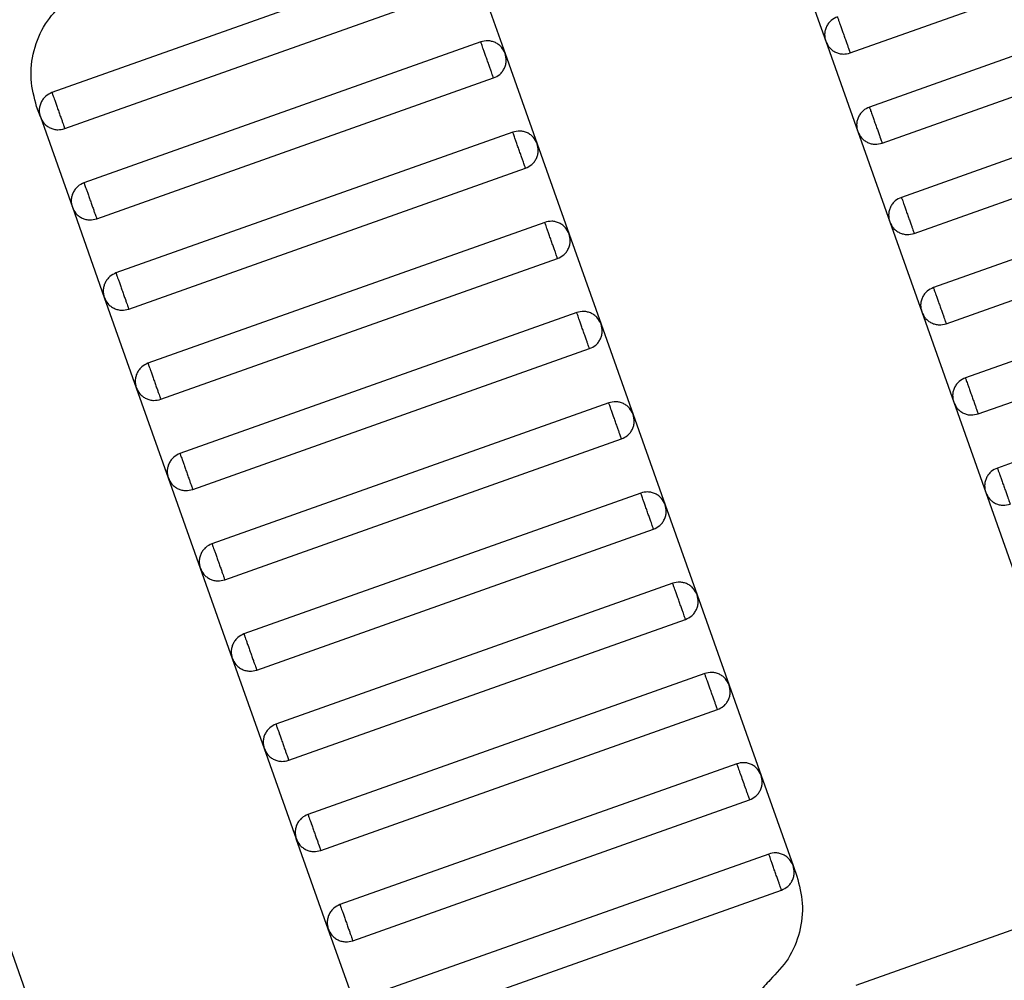
# Model space of a CAD drawing. Units: millimetres. Extents: x 5 to 415, y 5 to 292.
# Drawn here: x 121 to 123, y 163 to 165 of the extents above; entities that cross this region are included whole.
import ezdxf

# ---------------------------------------------------------------- set-up
doc = ezdxf.new("R2010")
doc.units = ezdxf.units.MM
doc.linetypes.add('CENTERX2', pattern=[20.32, 12.7, -2.54, 2.54, -2.54])
doc.layers.add('1', color=7, linetype='Continuous', lineweight=25)

msp = doc.modelspace()

# ---------------------------------------------------------------- linework, layer by layer
at = {"color": 7, "linetype": 'Continuous', "lineweight": 25}
for p, q in [((123.0867, 165.3123), (123.916, 165.6066)), ((122.2476, 165.5239), (121.4183, 165.2296)), ((122.9687, 165.5251), (123.0356, 165.3366)), ((122.2987, 165.4996), (122.3656, 165.3111)), ((123.9562, 165.4935), (123.1268, 165.1992)), ((121.445, 165.1542), (122.2744, 165.4485)), ((123.1536, 165.1238), (123.9829, 165.4181)), ((122.3145, 165.3354), (121.4852, 165.0411)), ((123.0356, 165.3366), (123.1025, 165.1481)), ((122.3656, 165.3111), (122.4325, 165.1226)), ((124.023, 165.305), (123.1937, 165.0107)), ((121.5119, 164.9657), (122.3413, 165.26)), ((123.2205, 164.9353), (124.0498, 165.2296)), ((121.394, 165.1786), (121.3862, 165.2006)), ((121.394, 165.1786), (121.4609, 164.9901)), ((122.3814, 165.1469), (121.5521, 164.8527)), ((123.1025, 165.1481), (123.1694, 164.9596)), ((122.4325, 165.1226), (122.4993, 164.9341)), ((124.0899, 165.1165), (123.2606, 164.8222)), ((121.5788, 164.7773), (122.4081, 165.0715)), ((123.2873, 164.7468), (124.1167, 165.0411)), ((121.4609, 164.9901), (121.5277, 164.8016)), ((122.4483, 164.9584), (121.6189, 164.6642)), ((123.1694, 164.9596), (123.2363, 164.7712)), ((122.4993, 164.9341), (122.5662, 164.7456)), ((124.1568, 164.928), (123.3275, 164.6337)), ((121.6457, 164.5888), (122.475, 164.883)), ((123.3542, 164.5583), (124.1836, 164.8526)), ((121.5277, 164.8016), (121.5946, 164.6131)), ((122.5151, 164.77), (121.6858, 164.4757)), ((123.2363, 164.7712), (123.3031, 164.5827)), ((122.5662, 164.7456), (122.6331, 164.5571)), ((124.2237, 164.7395), (123.3943, 164.4453)), ((121.7126, 164.4003), (122.5419, 164.6946)), ((121.5946, 164.6131), (121.6615, 164.4246)), ((122.582, 164.5815), (121.7527, 164.2872)), ((123.3031, 164.5827), (123.37, 164.3942)), ((122.6331, 164.5571), (122.7, 164.3687)), ((121.7794, 164.2118), (122.6088, 164.5061)), ((121.6615, 164.4246), (121.7284, 164.2361)), ((122.6489, 164.393), (121.8196, 164.0987)), ((123.37, 164.3942), (123.4369, 164.2057)), ((122.7, 164.3687), (122.7669, 164.1802)), ((121.8463, 164.0233), (122.6757, 164.3176)), ((121.7284, 164.2361), (121.7952, 164.0476)), ((122.7158, 164.2045), (121.8864, 163.9102)), ((122.7669, 164.1802), (122.8337, 163.9917)), ((121.9132, 163.8348), (122.7425, 164.1291)), ((121.7952, 164.0476), (121.8621, 163.8592)), ((122.7827, 164.016), (121.9533, 163.7217)), ((122.8337, 163.9917), (122.9006, 163.8032)), ((121.9801, 163.6463), (122.8094, 163.9406)), ((121.8621, 163.8592), (121.929, 163.6707)), ((122.8495, 163.8275), (122.0202, 163.5333)), ((122.9006, 163.8032), (122.9675, 163.6147)), ((122.047, 163.4579), (122.8763, 163.7521)), ((121.9959, 163.4822), (121.929, 163.6707)), ((122.9164, 163.639), (122.0871, 163.3448)), ((122.9675, 163.6147), (122.9753, 163.5927)), ((122.1138, 163.2694), (122.9432, 163.5636)), ((123.6268, 163.5515), (123.0986, 163.3641)), ((122.0628, 163.2937), (121.9959, 163.4822)), ((121.3258, 163.4567), (121.3927, 163.2682))]:
    msp.add_line(p, q, dxfattribs=at)
for points, knots in [([(121.3862, 165.2006), (121.3812, 165.2193), (121.3711, 165.2577), (121.3783, 165.318), (121.4012, 165.3743), (121.4286, 165.403), (121.442, 165.4171)], [0, 0, 0, 0, 0.24442, 0.5, 0.75558, 1, 1, 1, 1]), ([(123.0599, 165.3877), (123.0554, 165.3855), (123.0484, 165.3821), (123.0413, 165.3743), (123.0369, 165.3673), (123.0342, 165.3596), (123.0326, 165.3491), (123.0344, 165.3415), (123.0356, 165.3366)], [0, 0, 0, 0, 0.239457, 0.368361, 0.5, 0.631639, 0.760543, 1, 1, 1, 1]), ([(123.0599, 165.3877), (123.06, 165.3874), (123.0603, 165.3867), (123.0621, 165.3816), (123.0645, 165.3748), (123.067, 165.3677), (123.07, 165.3593), (123.0733, 165.35), (123.0766, 165.3407), (123.0796, 165.3322), (123.0821, 165.3252), (123.0845, 165.3184), (123.0864, 165.3133), (123.0866, 165.3126), (123.0867, 165.3123)], [0, 0, 0, 0, 0.090318, 0.204563, 0.27142, 0.343936, 0.420786, 0.5, 0.579214, 0.656064, 0.72858, 0.795437, 0.909682, 1, 1, 1, 1]), ([(122.3656, 165.3111), (122.3634, 165.3157), (122.36, 165.3227), (122.3522, 165.3298), (122.3452, 165.3341), (122.3374, 165.3368), (122.327, 165.3384), (122.3194, 165.3366), (122.3145, 165.3354)], [0, 0, 0, 0, 0.239457, 0.368361, 0.5, 0.631639, 0.760543, 1, 1, 1, 1]), ([(122.3413, 165.26), (122.3412, 165.2603), (122.3409, 165.261), (122.3391, 165.2661), (122.3367, 165.2729), (122.3342, 165.28), (122.3312, 165.2884), (122.3279, 165.2977), (122.3246, 165.307), (122.3216, 165.3155), (122.3191, 165.3225), (122.3167, 165.3293), (122.3149, 165.3344), (122.3146, 165.3351), (122.3145, 165.3354)], [0, 0, 0, 0, 0.090318, 0.204563, 0.27142, 0.343936, 0.420786, 0.5, 0.579214, 0.656064, 0.72858, 0.795437, 0.909682, 1, 1, 1, 1]), ([(123.0356, 165.3366), (123.0378, 165.3321), (123.0412, 165.325), (123.049, 165.3179), (123.056, 165.3136), (123.0638, 165.3109), (123.0742, 165.3093), (123.0818, 165.3111), (123.0867, 165.3123)], [0, 0, 0, 0, 0.2394568, 0.3683607, 0.5, 0.6316393, 0.7605432, 1, 1, 1, 1]), ([(122.3413, 165.26), (122.3458, 165.2622), (122.3528, 165.2656), (122.36, 165.2734), (122.3643, 165.2804), (122.367, 165.2882), (122.3686, 165.2986), (122.3668, 165.3062), (122.3656, 165.3111)], [0, 0, 0, 0, 0.239457, 0.368361, 0.5, 0.631639, 0.760543, 1, 1, 1, 1]), ([(121.4183, 165.2296), (121.4137, 165.2274), (121.4067, 165.2241), (121.3996, 165.2163), (121.3953, 165.2093), (121.3926, 165.2015), (121.391, 165.191), (121.3928, 165.1835), (121.394, 165.1786)], [0, 0, 0, 0, 0.2394568, 0.3683607, 0.5, 0.6316393, 0.7605432, 1, 1, 1, 1]), ([(121.4183, 165.2296), (121.4184, 165.2293), (121.4186, 165.2287), (121.4204, 165.2236), (121.4229, 165.2168), (121.4254, 165.2097), (121.4284, 165.2012), (121.4317, 165.1919), (121.435, 165.1827), (121.438, 165.1742), (121.4405, 165.1671), (121.4429, 165.1603), (121.4447, 165.1552), (121.4449, 165.1545), (121.445, 165.1542)], [0, 0, 0, 0, 0.090318, 0.204563, 0.27142, 0.343936, 0.420786, 0.5, 0.579214, 0.656064, 0.72858, 0.795437, 0.909682, 1, 1, 1, 1]), ([(123.1268, 165.1992), (123.1223, 165.197), (123.1152, 165.1937), (123.1081, 165.1858), (123.1038, 165.1788), (123.1011, 165.1711), (123.0995, 165.1606), (123.1013, 165.153), (123.1025, 165.1481)], [0, 0, 0, 0, 0.239457, 0.368361, 0.5, 0.631639, 0.760543, 1, 1, 1, 1]), ([(123.1268, 165.1992), (123.1269, 165.1989), (123.1272, 165.1982), (123.129, 165.1931), (123.1314, 165.1863), (123.1339, 165.1793), (123.1369, 165.1708), (123.1402, 165.1615), (123.1435, 165.1522), (123.1465, 165.1438), (123.149, 165.1367), (123.1514, 165.1299), (123.1532, 165.1248), (123.1535, 165.1241), (123.1536, 165.1238)], [0, 0, 0, 0, 0.090318, 0.204563, 0.27142, 0.343936, 0.420786, 0.5, 0.579214, 0.656064, 0.72858, 0.795437, 0.909682, 1, 1, 1, 1]), ([(121.394, 165.1786), (121.3962, 165.174), (121.3995, 165.167), (121.4073, 165.1599), (121.4143, 165.1556), (121.4221, 165.1528), (121.4326, 165.1512), (121.4401, 165.1531), (121.445, 165.1542)], [0, 0, 0, 0, 0.239457, 0.368361, 0.5, 0.631639, 0.760543, 1, 1, 1, 1]), ([(122.4325, 165.1226), (122.4303, 165.1272), (122.4269, 165.1342), (122.4191, 165.1413), (122.4121, 165.1456), (122.4043, 165.1483), (122.3939, 165.1499), (122.3863, 165.1481), (122.3814, 165.1469)], [0, 0, 0, 0, 0.239457, 0.368361, 0.5, 0.631639, 0.760543, 1, 1, 1, 1]), ([(122.4081, 165.0715), (122.408, 165.0718), (122.4078, 165.0725), (122.406, 165.0776), (122.4036, 165.0844), (122.4011, 165.0915), (122.3981, 165.0999), (122.3948, 165.1092), (122.3915, 165.1185), (122.3885, 165.127), (122.386, 165.1341), (122.3835, 165.1409), (122.3817, 165.146), (122.3815, 165.1466), (122.3814, 165.1469)], [0, 0, 0, 0, 0.090318, 0.204563, 0.27142, 0.343936, 0.420786, 0.5, 0.579214, 0.656064, 0.72858, 0.795437, 0.909682, 1, 1, 1, 1]), ([(123.1025, 165.1481), (123.1047, 165.1436), (123.1081, 165.1365), (123.1159, 165.1294), (123.1229, 165.1251), (123.1306, 165.1224), (123.1411, 165.1208), (123.1487, 165.1226), (123.1536, 165.1238)], [0, 0, 0, 0, 0.239457, 0.368361, 0.5, 0.631639, 0.760543, 1, 1, 1, 1]), ([(122.4081, 165.0715), (122.4127, 165.0737), (122.4197, 165.0771), (122.4268, 165.0849), (122.4311, 165.0919), (122.4339, 165.0997), (122.4355, 165.1101), (122.4336, 165.1177), (122.4325, 165.1226)], [0, 0, 0, 0, 0.239457, 0.368361, 0.5, 0.631639, 0.760543, 1, 1, 1, 1]), ([(121.4852, 165.0411), (121.4806, 165.039), (121.4736, 165.0356), (121.4665, 165.0278), (121.4622, 165.0208), (121.4594, 165.013), (121.4579, 165.0026), (121.4597, 164.995), (121.4609, 164.9901)], [0, 0, 0, 0, 0.2394568, 0.3683607, 0.5, 0.6316393, 0.7605432, 1, 1, 1, 1]), ([(121.4852, 165.0411), (121.4853, 165.0408), (121.4855, 165.0402), (121.4873, 165.0351), (121.4897, 165.0283), (121.4922, 165.0212), (121.4953, 165.0127), (121.4985, 165.0034), (121.5018, 164.9942), (121.5048, 164.9857), (121.5074, 164.9786), (121.5098, 164.9718), (121.5116, 164.9667), (121.5118, 164.966), (121.5119, 164.9657)], [0, 0, 0, 0, 0.0903184, 0.2045632, 0.2714199, 0.3439362, 0.4207855, 0.5, 0.5792145, 0.6560638, 0.7285801, 0.7954368, 0.9096816, 1, 1, 1, 1]), ([(123.1937, 165.0107), (123.1891, 165.0085), (123.1821, 165.0052), (123.175, 164.9974), (123.1707, 164.9903), (123.168, 164.9826), (123.1664, 164.9721), (123.1682, 164.9646), (123.1694, 164.9596)], [0, 0, 0, 0, 0.239457, 0.368361, 0.5, 0.631639, 0.760543, 1, 1, 1, 1]), ([(123.1937, 165.0107), (123.1938, 165.0104), (123.194, 165.0097), (123.1959, 165.0046), (123.1983, 164.9978), (123.2008, 164.9908), (123.2038, 164.9823), (123.2071, 164.973), (123.2104, 164.9637), (123.2134, 164.9553), (123.2159, 164.9482), (123.2183, 164.9414), (123.2201, 164.9363), (123.2203, 164.9356), (123.2205, 164.9353)], [0, 0, 0, 0, 0.0903184, 0.2045632, 0.2714199, 0.3439362, 0.4207855, 0.5, 0.5792145, 0.6560638, 0.7285801, 0.7954368, 0.9096816, 1, 1, 1, 1]), ([(121.4609, 164.9901), (121.463, 164.9855), (121.4664, 164.9785), (121.4742, 164.9714), (121.4812, 164.9671), (121.489, 164.9643), (121.4994, 164.9628), (121.507, 164.9646), (121.5119, 164.9657)], [0, 0, 0, 0, 0.2394568, 0.3683607, 0.5, 0.6316393, 0.7605432, 1, 1, 1, 1]), ([(122.4993, 164.9341), (122.4972, 164.9387), (122.4938, 164.9457), (122.486, 164.9528), (122.479, 164.9571), (122.4712, 164.9598), (122.4608, 164.9614), (122.4532, 164.9596), (122.4483, 164.9584)], [0, 0, 0, 0, 0.239457, 0.368361, 0.5, 0.631639, 0.760543, 1, 1, 1, 1]), ([(122.475, 164.883), (122.4749, 164.8833), (122.4747, 164.884), (122.4729, 164.8891), (122.4705, 164.8959), (122.4679, 164.903), (122.4649, 164.9115), (122.4616, 164.9207), (122.4584, 164.93), (122.4553, 164.9385), (122.4528, 164.9456), (122.4504, 164.9524), (122.4486, 164.9575), (122.4484, 164.9581), (122.4483, 164.9584)], [0, 0, 0, 0, 0.090318, 0.204563, 0.27142, 0.343936, 0.420786, 0.5, 0.579214, 0.656064, 0.72858, 0.795437, 0.909682, 1, 1, 1, 1]), ([(123.1694, 164.9596), (123.1716, 164.9551), (123.1749, 164.9481), (123.1827, 164.9409), (123.1898, 164.9366), (123.1975, 164.9339), (123.208, 164.9323), (123.2155, 164.9341), (123.2205, 164.9353)], [0, 0, 0, 0, 0.239457, 0.368361, 0.5, 0.631639, 0.760543, 1, 1, 1, 1]), ([(122.475, 164.883), (122.4796, 164.8852), (122.4866, 164.8886), (122.4937, 164.8964), (122.498, 164.9034), (122.5007, 164.9112), (122.5023, 164.9216), (122.5005, 164.9292), (122.4993, 164.9341)], [0, 0, 0, 0, 0.239457, 0.368361, 0.5, 0.631639, 0.760543, 1, 1, 1, 1]), ([(121.5521, 164.8527), (121.5475, 164.8505), (121.5405, 164.8471), (121.5334, 164.8393), (121.529, 164.8323), (121.5263, 164.8245), (121.5247, 164.8141), (121.5265, 164.8065), (121.5277, 164.8016)], [0, 0, 0, 0, 0.239457, 0.368361, 0.5, 0.631639, 0.760543, 1, 1, 1, 1]), ([(121.5521, 164.8527), (121.5522, 164.8524), (121.5524, 164.8517), (121.5542, 164.8466), (121.5566, 164.8398), (121.5591, 164.8327), (121.5621, 164.8242), (121.5654, 164.815), (121.5687, 164.8057), (121.5717, 164.7972), (121.5742, 164.7901), (121.5766, 164.7833), (121.5785, 164.7782), (121.5787, 164.7776), (121.5788, 164.7773)], [0, 0, 0, 0, 0.090318, 0.204563, 0.27142, 0.343936, 0.420786, 0.5, 0.579214, 0.656064, 0.72858, 0.795437, 0.909682, 1, 1, 1, 1]), ([(123.2606, 164.8222), (123.256, 164.82), (123.249, 164.8167), (123.2419, 164.8089), (123.2376, 164.8019), (123.2349, 164.7941), (123.2333, 164.7836), (123.2351, 164.7761), (123.2363, 164.7712)], [0, 0, 0, 0, 0.239457, 0.368361, 0.5, 0.631639, 0.760543, 1, 1, 1, 1]), ([(123.2606, 164.8222), (123.2607, 164.8219), (123.2609, 164.8213), (123.2627, 164.8162), (123.2651, 164.8094), (123.2677, 164.8023), (123.2707, 164.7938), (123.274, 164.7845), (123.2772, 164.7752), (123.2803, 164.7668), (123.2828, 164.7597), (123.2852, 164.7529), (123.287, 164.7478), (123.2872, 164.7471), (123.2873, 164.7468)], [0, 0, 0, 0, 0.090318, 0.204563, 0.27142, 0.343936, 0.420786, 0.5, 0.579214, 0.656064, 0.72858, 0.795437, 0.909682, 1, 1, 1, 1]), ([(121.5277, 164.8016), (121.5299, 164.797), (121.5333, 164.79), (121.5411, 164.7829), (121.5481, 164.7786), (121.5559, 164.7759), (121.5663, 164.7743), (121.5739, 164.7761), (121.5788, 164.7773)], [0, 0, 0, 0, 0.239457, 0.368361, 0.5, 0.631639, 0.760543, 1, 1, 1, 1]), ([(122.5662, 164.7456), (122.564, 164.7502), (122.5607, 164.7572), (122.5529, 164.7643), (122.5459, 164.7686), (122.5381, 164.7714), (122.5276, 164.7729), (122.5201, 164.7711), (122.5151, 164.77)], [0, 0, 0, 0, 0.239457, 0.368361, 0.5, 0.631639, 0.760543, 1, 1, 1, 1]), ([(122.5419, 164.6946), (122.5418, 164.6949), (122.5416, 164.6955), (122.5397, 164.7006), (122.5373, 164.7074), (122.5348, 164.7145), (122.5318, 164.723), (122.5285, 164.7323), (122.5252, 164.7415), (122.5222, 164.75), (122.5197, 164.7571), (122.5173, 164.7639), (122.5155, 164.769), (122.5153, 164.7697), (122.5151, 164.77)], [0, 0, 0, 0, 0.090318, 0.204563, 0.27142, 0.343936, 0.420786, 0.5, 0.579214, 0.656064, 0.72858, 0.795437, 0.909682, 1, 1, 1, 1]), ([(123.2363, 164.7712), (123.2384, 164.7666), (123.2418, 164.7596), (123.2496, 164.7525), (123.2566, 164.7481), (123.2644, 164.7454), (123.2748, 164.7438), (123.2824, 164.7457), (123.2873, 164.7468)], [0, 0, 0, 0, 0.2394568, 0.3683607, 0.5, 0.6316393, 0.7605432, 1, 1, 1, 1]), ([(122.5419, 164.6946), (122.5465, 164.6967), (122.5535, 164.7001), (122.5606, 164.7079), (122.5649, 164.7149), (122.5676, 164.7227), (122.5692, 164.7331), (122.5674, 164.7407), (122.5662, 164.7456)], [0, 0, 0, 0, 0.239457, 0.368361, 0.5, 0.631639, 0.760543, 1, 1, 1, 1]), ([(121.6189, 164.6642), (121.6144, 164.662), (121.6073, 164.6586), (121.6002, 164.6508), (121.5959, 164.6438), (121.5932, 164.636), (121.5916, 164.6256), (121.5934, 164.618), (121.5946, 164.6131)], [0, 0, 0, 0, 0.239457, 0.368361, 0.5, 0.631639, 0.760543, 1, 1, 1, 1]), ([(121.6189, 164.6642), (121.619, 164.6639), (121.6193, 164.6632), (121.6211, 164.6581), (121.6235, 164.6513), (121.626, 164.6442), (121.629, 164.6358), (121.6323, 164.6265), (121.6356, 164.6172), (121.6386, 164.6087), (121.6411, 164.6016), (121.6435, 164.5948), (121.6453, 164.5897), (121.6456, 164.5891), (121.6457, 164.5888)], [0, 0, 0, 0, 0.090318, 0.204563, 0.27142, 0.343936, 0.420786, 0.5, 0.579214, 0.656064, 0.72858, 0.795437, 0.909682, 1, 1, 1, 1]), ([(123.3275, 164.6337), (123.3229, 164.6316), (123.3159, 164.6282), (123.3088, 164.6204), (123.3045, 164.6134), (123.3017, 164.6056), (123.3001, 164.5952), (123.302, 164.5876), (123.3031, 164.5827)], [0, 0, 0, 0, 0.239457, 0.368361, 0.5, 0.631639, 0.760543, 1, 1, 1, 1]), ([(123.3275, 164.6337), (123.3276, 164.6334), (123.3278, 164.6328), (123.3296, 164.6277), (123.332, 164.6209), (123.3345, 164.6138), (123.3375, 164.6053), (123.3408, 164.596), (123.3441, 164.5868), (123.3471, 164.5783), (123.3496, 164.5712), (123.3521, 164.5644), (123.3539, 164.5593), (123.3541, 164.5586), (123.3542, 164.5583)], [0, 0, 0, 0, 0.090318, 0.204563, 0.27142, 0.343936, 0.420786, 0.5, 0.579214, 0.656064, 0.72858, 0.795437, 0.909682, 1, 1, 1, 1]), ([(121.5946, 164.6131), (121.5968, 164.6085), (121.6002, 164.6015), (121.608, 164.5944), (121.615, 164.5901), (121.6227, 164.5874), (121.6332, 164.5858), (121.6408, 164.5876), (121.6457, 164.5888)], [0, 0, 0, 0, 0.2394568, 0.3683607, 0.5, 0.6316393, 0.7605432, 1, 1, 1, 1]), ([(122.6331, 164.5571), (122.6309, 164.5617), (122.6276, 164.5687), (122.6197, 164.5758), (122.6127, 164.5801), (122.605, 164.5829), (122.5945, 164.5845), (122.5869, 164.5826), (122.582, 164.5815)], [0, 0, 0, 0, 0.239457, 0.368361, 0.5, 0.631639, 0.760543, 1, 1, 1, 1]), ([(122.6088, 164.5061), (122.6087, 164.5064), (122.6084, 164.507), (122.6066, 164.5121), (122.6042, 164.5189), (122.6017, 164.526), (122.5987, 164.5345), (122.5954, 164.5438), (122.5921, 164.5531), (122.5891, 164.5615), (122.5866, 164.5686), (122.5842, 164.5754), (122.5824, 164.5805), (122.5821, 164.5812), (122.582, 164.5815)], [0, 0, 0, 0, 0.0903184, 0.2045632, 0.2714199, 0.3439362, 0.4207855, 0.5, 0.5792145, 0.6560638, 0.7285801, 0.7954368, 0.9096816, 1, 1, 1, 1]), ([(123.3031, 164.5827), (123.3053, 164.5781), (123.3087, 164.5711), (123.3165, 164.564), (123.3235, 164.5597), (123.3313, 164.5569), (123.3417, 164.5554), (123.3493, 164.5572), (123.3542, 164.5583)], [0, 0, 0, 0, 0.239457, 0.368361, 0.5, 0.631639, 0.760543, 1, 1, 1, 1]), ([(122.6088, 164.5061), (122.6133, 164.5083), (122.6204, 164.5116), (122.6275, 164.5194), (122.6318, 164.5264), (122.6345, 164.5342), (122.6361, 164.5447), (122.6343, 164.5522), (122.6331, 164.5571)], [0, 0, 0, 0, 0.239457, 0.368361, 0.5, 0.631639, 0.760543, 1, 1, 1, 1]), ([(121.6858, 164.4757), (121.6812, 164.4735), (121.6742, 164.4701), (121.6671, 164.4623), (121.6628, 164.4553), (121.6601, 164.4475), (121.6585, 164.4371), (121.6603, 164.4295), (121.6615, 164.4246)], [0, 0, 0, 0, 0.239457, 0.368361, 0.5, 0.631639, 0.760543, 1, 1, 1, 1]), ([(121.6858, 164.4757), (121.6859, 164.4754), (121.6862, 164.4747), (121.688, 164.4696), (121.6904, 164.4628), (121.6929, 164.4557), (121.6959, 164.4473), (121.6992, 164.438), (121.7025, 164.4287), (121.7055, 164.4202), (121.708, 164.4132), (121.7104, 164.4064), (121.7122, 164.4013), (121.7125, 164.4006), (121.7126, 164.4003)], [0, 0, 0, 0, 0.0903184, 0.2045632, 0.2714199, 0.3439362, 0.4207855, 0.5, 0.5792145, 0.6560638, 0.7285801, 0.7954368, 0.9096816, 1, 1, 1, 1]), ([(123.3943, 164.4453), (123.3898, 164.4431), (123.3828, 164.4397), (123.3756, 164.4319), (123.3713, 164.4249), (123.3686, 164.4171), (123.367, 164.4067), (123.3688, 164.3991), (123.37, 164.3942)], [0, 0, 0, 0, 0.239457, 0.368361, 0.5, 0.631639, 0.760543, 1, 1, 1, 1]), ([(123.3943, 164.4453), (123.3944, 164.445), (123.3947, 164.4443), (123.3965, 164.4392), (123.3989, 164.4324), (123.4014, 164.4253), (123.4044, 164.4168), (123.4077, 164.4076), (123.411, 164.3983), (123.414, 164.3898), (123.4165, 164.3827), (123.4189, 164.3759), (123.4207, 164.3708), (123.421, 164.3702), (123.4211, 164.3699)], [0, 0, 0, 0, 0.090318, 0.204563, 0.27142, 0.343936, 0.420786, 0.5, 0.579214, 0.656064, 0.72858, 0.795437, 0.909682, 1, 1, 1, 1]), ([(121.6615, 164.4246), (121.6637, 164.42), (121.667, 164.413), (121.6749, 164.4059), (121.6819, 164.4016), (121.6896, 164.3989), (121.7001, 164.3973), (121.7076, 164.3991), (121.7126, 164.4003)], [0, 0, 0, 0, 0.239457, 0.368361, 0.5, 0.631639, 0.760543, 1, 1, 1, 1]), ([(122.7, 164.3687), (122.6978, 164.3732), (122.6944, 164.3802), (122.6866, 164.3873), (122.6796, 164.3917), (122.6718, 164.3944), (122.6614, 164.396), (122.6538, 164.3942), (122.6489, 164.393)], [0, 0, 0, 0, 0.2394568, 0.3683607, 0.5, 0.6316393, 0.7605432, 1, 1, 1, 1]), ([(122.6757, 164.3176), (122.6756, 164.3179), (122.6753, 164.3186), (122.6735, 164.3237), (122.6711, 164.3305), (122.6686, 164.3375), (122.6656, 164.346), (122.6623, 164.3553), (122.659, 164.3646), (122.656, 164.373), (122.6535, 164.3801), (122.6511, 164.3869), (122.6493, 164.392), (122.649, 164.3927), (122.6489, 164.393)], [0, 0, 0, 0, 0.090318, 0.204563, 0.27142, 0.343936, 0.420786, 0.5, 0.579214, 0.656064, 0.72858, 0.795437, 0.909682, 1, 1, 1, 1]), ([(123.37, 164.3942), (123.3722, 164.3896), (123.3756, 164.3826), (123.3834, 164.3755), (123.3904, 164.3712), (123.3982, 164.3685), (123.4086, 164.3669), (123.4162, 164.3687), (123.4211, 164.3699)], [0, 0, 0, 0, 0.2394568, 0.3683607, 0.5, 0.6316393, 0.7605432, 1, 1, 1, 1]), ([(122.6757, 164.3176), (122.6802, 164.3198), (122.6872, 164.3231), (122.6944, 164.3309), (122.6987, 164.338), (122.7014, 164.3457), (122.703, 164.3562), (122.7012, 164.3637), (122.7, 164.3687)], [0, 0, 0, 0, 0.239457, 0.368361, 0.5, 0.631639, 0.760543, 1, 1, 1, 1]), ([(121.7527, 164.2872), (121.7481, 164.285), (121.7411, 164.2816), (121.734, 164.2738), (121.7297, 164.2668), (121.727, 164.2591), (121.7254, 164.2486), (121.7272, 164.241), (121.7284, 164.2361)], [0, 0, 0, 0, 0.2394568, 0.3683607, 0.5, 0.6316393, 0.7605432, 1, 1, 1, 1]), ([(121.7527, 164.2872), (121.7528, 164.2869), (121.753, 164.2862), (121.7548, 164.2811), (121.7573, 164.2743), (121.7598, 164.2673), (121.7628, 164.2588), (121.7661, 164.2495), (121.7694, 164.2402), (121.7724, 164.2318), (121.7749, 164.2247), (121.7773, 164.2179), (121.7791, 164.2128), (121.7793, 164.2121), (121.7794, 164.2118)], [0, 0, 0, 0, 0.090318, 0.204563, 0.27142, 0.343936, 0.420786, 0.5, 0.579214, 0.656064, 0.72858, 0.795437, 0.909682, 1, 1, 1, 1]), ([(121.7284, 164.2361), (121.7306, 164.2316), (121.7339, 164.2245), (121.7417, 164.2174), (121.7487, 164.2131), (121.7565, 164.2104), (121.7669, 164.2088), (121.7745, 164.2106), (121.7794, 164.2118)], [0, 0, 0, 0, 0.239457, 0.368361, 0.5, 0.631639, 0.760543, 1, 1, 1, 1]), ([(122.7669, 164.1802), (122.7647, 164.1847), (122.7613, 164.1918), (122.7535, 164.1989), (122.7465, 164.2032), (122.7387, 164.2059), (122.7283, 164.2075), (122.7207, 164.2057), (122.7158, 164.2045)], [0, 0, 0, 0, 0.2394568, 0.3683607, 0.5, 0.6316393, 0.7605432, 1, 1, 1, 1]), ([(122.7425, 164.1291), (122.7424, 164.1294), (122.7422, 164.1301), (122.7404, 164.1352), (122.738, 164.142), (122.7355, 164.149), (122.7325, 164.1575), (122.7292, 164.1668), (122.7259, 164.1761), (122.7229, 164.1845), (122.7204, 164.1916), (122.7179, 164.1984), (122.7161, 164.2035), (122.7159, 164.2042), (122.7158, 164.2045)], [0, 0, 0, 0, 0.0903184, 0.2045632, 0.2714199, 0.3439362, 0.4207855, 0.5, 0.5792145, 0.6560638, 0.7285801, 0.7954368, 0.9096816, 1, 1, 1, 1]), ([(122.7425, 164.1291), (122.7471, 164.1313), (122.7541, 164.1346), (122.7612, 164.1425), (122.7655, 164.1495), (122.7683, 164.1572), (122.7699, 164.1677), (122.768, 164.1752), (122.7669, 164.1802)], [0, 0, 0, 0, 0.239457, 0.368361, 0.5, 0.631639, 0.760543, 1, 1, 1, 1]), ([(121.8196, 164.0987), (121.815, 164.0965), (121.808, 164.0932), (121.8009, 164.0853), (121.7966, 164.0783), (121.7938, 164.0706), (121.7923, 164.0601), (121.7941, 164.0526), (121.7952, 164.0476)], [0, 0, 0, 0, 0.239457, 0.368361, 0.5, 0.631639, 0.760543, 1, 1, 1, 1]), ([(121.8196, 164.0987), (121.8197, 164.0984), (121.8199, 164.0977), (121.8217, 164.0926), (121.8241, 164.0858), (121.8266, 164.0788), (121.8296, 164.0703), (121.8329, 164.061), (121.8362, 164.0517), (121.8392, 164.0433), (121.8417, 164.0362), (121.8442, 164.0294), (121.846, 164.0243), (121.8462, 164.0236), (121.8463, 164.0233)], [0, 0, 0, 0, 0.090318, 0.204563, 0.27142, 0.343936, 0.420786, 0.5, 0.579214, 0.656064, 0.72858, 0.795437, 0.909682, 1, 1, 1, 1]), ([(121.7952, 164.0476), (121.7974, 164.0431), (121.8008, 164.0361), (121.8086, 164.0289), (121.8156, 164.0246), (121.8234, 164.0219), (121.8338, 164.0203), (121.8414, 164.0221), (121.8463, 164.0233)], [0, 0, 0, 0, 0.239457, 0.368361, 0.5, 0.631639, 0.760543, 1, 1, 1, 1]), ([(122.8337, 163.9917), (122.8316, 163.9962), (122.8282, 164.0033), (122.8204, 164.0104), (122.8134, 164.0147), (122.8056, 164.0174), (122.7952, 164.019), (122.7876, 164.0172), (122.7827, 164.016)], [0, 0, 0, 0, 0.239457, 0.368361, 0.5, 0.631639, 0.760543, 1, 1, 1, 1]), ([(122.8094, 163.9406), (122.8093, 163.9409), (122.8091, 163.9416), (122.8073, 163.9467), (122.8048, 163.9535), (122.8023, 163.9606), (122.7993, 163.969), (122.796, 163.9783), (122.7927, 163.9876), (122.7897, 163.9961), (122.7872, 164.0031), (122.7848, 164.0099), (122.783, 164.015), (122.7828, 164.0157), (122.7827, 164.016)], [0, 0, 0, 0, 0.090318, 0.204563, 0.27142, 0.343936, 0.420786, 0.5, 0.579214, 0.656064, 0.72858, 0.795437, 0.909682, 1, 1, 1, 1]), ([(122.8094, 163.9406), (122.814, 163.9428), (122.821, 163.9462), (122.8281, 163.954), (122.8324, 163.961), (122.8351, 163.9687), (122.8367, 163.9792), (122.8349, 163.9868), (122.8337, 163.9917)], [0, 0, 0, 0, 0.239457, 0.368361, 0.5, 0.631639, 0.760543, 1, 1, 1, 1]), ([(121.8864, 163.9102), (121.8819, 163.908), (121.8749, 163.9047), (121.8678, 163.8969), (121.8634, 163.8899), (121.8607, 163.8821), (121.8591, 163.8716), (121.8609, 163.8641), (121.8621, 163.8592)], [0, 0, 0, 0, 0.2394568, 0.3683607, 0.5, 0.6316393, 0.7605432, 1, 1, 1, 1]), ([(121.8864, 163.9102), (121.8865, 163.9099), (121.8868, 163.9093), (121.8886, 163.9042), (121.891, 163.8974), (121.8935, 163.8903), (121.8965, 163.8818), (121.8998, 163.8725), (121.9031, 163.8632), (121.9061, 163.8548), (121.9086, 163.8477), (121.911, 163.8409), (121.9129, 163.8358), (121.9131, 163.8351), (121.9132, 163.8348)], [0, 0, 0, 0, 0.0903184, 0.2045632, 0.2714199, 0.3439362, 0.4207855, 0.5, 0.5792145, 0.6560638, 0.7285801, 0.7954368, 0.9096816, 1, 1, 1, 1]), ([(121.8621, 163.8592), (121.8643, 163.8546), (121.8677, 163.8476), (121.8755, 163.8405), (121.8825, 163.8361), (121.8903, 163.8334), (121.9007, 163.8318), (121.9083, 163.8337), (121.9132, 163.8348)], [0, 0, 0, 0, 0.239457, 0.368361, 0.5, 0.631639, 0.760543, 1, 1, 1, 1]), ([(122.9006, 163.8032), (122.8984, 163.8078), (122.8951, 163.8148), (122.8873, 163.8219), (122.8802, 163.8262), (122.8725, 163.8289), (122.862, 163.8305), (122.8545, 163.8287), (122.8495, 163.8275)], [0, 0, 0, 0, 0.239457, 0.368361, 0.5, 0.631639, 0.760543, 1, 1, 1, 1]), ([(122.8495, 163.8275), (122.8497, 163.827), (122.85, 163.8262), (122.8517, 163.8214), (122.8535, 163.8165), (122.8556, 163.8104), (122.8587, 163.8017), (122.8629, 163.7898), (122.8671, 163.778), (122.8702, 163.7692), (122.8724, 163.7632), (122.8741, 163.7583), (122.8758, 163.7534), (122.8761, 163.7526), (122.8763, 163.7521)], [0, 0, 0, 0, 0.121676, 0.186693, 0.252703, 0.318317, 0.382197, 0.5, 0.617803, 0.681683, 0.747297, 0.813307, 0.878324, 1, 1, 1, 1]), ([(122.8763, 163.7521), (122.8809, 163.7543), (122.8879, 163.7577), (122.895, 163.7655), (122.8993, 163.7725), (122.902, 163.7803), (122.9036, 163.7907), (122.9018, 163.7983), (122.9006, 163.8032)], [0, 0, 0, 0, 0.239457, 0.368361, 0.5, 0.631639, 0.760543, 1, 1, 1, 1]), ([(121.9533, 163.7217), (121.9488, 163.7196), (121.9417, 163.7162), (121.9346, 163.7084), (121.9303, 163.7014), (121.9276, 163.6936), (121.926, 163.6832), (121.9278, 163.6756), (121.929, 163.6707)], [0, 0, 0, 0, 0.239457, 0.368361, 0.5, 0.631639, 0.760543, 1, 1, 1, 1]), ([(121.9533, 163.7217), (121.9534, 163.7214), (121.9537, 163.7208), (121.9555, 163.7157), (121.9579, 163.7089), (121.9604, 163.7018), (121.9634, 163.6933), (121.9667, 163.684), (121.97, 163.6748), (121.973, 163.6663), (121.9755, 163.6592), (121.9779, 163.6524), (121.9797, 163.6473), (121.98, 163.6466), (121.9801, 163.6463)], [0, 0, 0, 0, 0.090318, 0.204563, 0.27142, 0.343936, 0.420786, 0.5, 0.579214, 0.656064, 0.72858, 0.795437, 0.909682, 1, 1, 1, 1]), ([(121.929, 163.6707), (121.9312, 163.6661), (121.9346, 163.6591), (121.9424, 163.652), (121.9494, 163.6477), (121.9571, 163.6449), (121.9676, 163.6434), (121.9752, 163.6452), (121.9801, 163.6463)], [0, 0, 0, 0, 0.239457, 0.368361, 0.5, 0.631639, 0.760543, 1, 1, 1, 1]), ([(122.9675, 163.6147), (122.9653, 163.6193), (122.9619, 163.6263), (122.9541, 163.6334), (122.9471, 163.6377), (122.9394, 163.6404), (122.9289, 163.642), (122.9213, 163.6402), (122.9164, 163.639)], [0, 0, 0, 0, 0.239457, 0.368361, 0.5, 0.631639, 0.760543, 1, 1, 1, 1]), ([(122.9432, 163.5636), (122.9431, 163.5639), (122.9428, 163.5646), (122.941, 163.5697), (122.9386, 163.5765), (122.9361, 163.5836), (122.9331, 163.5921), (122.9298, 163.6013), (122.9265, 163.6106), (122.9235, 163.6191), (122.921, 163.6262), (122.9186, 163.633), (122.9168, 163.6381), (122.9165, 163.6387), (122.9164, 163.639)], [0, 0, 0, 0, 0.090318, 0.204563, 0.27142, 0.343936, 0.420786, 0.5, 0.579214, 0.656064, 0.72858, 0.795437, 0.909682, 1, 1, 1, 1]), ([(122.9432, 163.5636), (122.9477, 163.5658), (122.9548, 163.5692), (122.9619, 163.577), (122.9662, 163.584), (122.9689, 163.5918), (122.9705, 163.6022), (122.9687, 163.6098), (122.9675, 163.6147)], [0, 0, 0, 0, 0.239457, 0.368361, 0.5, 0.631639, 0.760543, 1, 1, 1, 1]), ([(122.9753, 163.5927), (122.9802, 163.5739), (122.9903, 163.5355), (122.9831, 163.4752), (122.9603, 163.419), (122.9329, 163.3902), (122.9195, 163.3762)], [0, 0, 0, 0, 0.24442, 0.5, 0.75558, 1, 1, 1, 1]), ([(122.0202, 163.5333), (122.0156, 163.5311), (122.0086, 163.5277), (122.0015, 163.5199), (121.9972, 163.5129), (121.9945, 163.5051), (121.9929, 163.4947), (121.9947, 163.4871), (121.9959, 163.4822)], [0, 0, 0, 0, 0.239457, 0.368361, 0.5, 0.631639, 0.760543, 1, 1, 1, 1]), ([(122.0202, 163.5333), (122.0203, 163.533), (122.0205, 163.5323), (122.0224, 163.5272), (122.0248, 163.5204), (122.0273, 163.5133), (122.0303, 163.5048), (122.0336, 163.4956), (122.0369, 163.4863), (122.0399, 163.4778), (122.0424, 163.4707), (122.0448, 163.4639), (122.0466, 163.4588), (122.0468, 163.4582), (122.047, 163.4579)], [0, 0, 0, 0, 0.090318, 0.204563, 0.27142, 0.343936, 0.420786, 0.5, 0.579214, 0.656064, 0.72858, 0.795437, 0.909682, 1, 1, 1, 1]), ([(121.9959, 163.4822), (121.9981, 163.4776), (122.0014, 163.4706), (122.0092, 163.4635), (122.0163, 163.4592), (122.024, 163.4565), (122.0345, 163.4549), (122.042, 163.4567), (122.047, 163.4579)], [0, 0, 0, 0, 0.239457, 0.368361, 0.5, 0.631639, 0.760543, 1, 1, 1, 1]), ([(122.9195, 163.3762), (122.9115, 163.3677), (122.895, 163.3505), (122.8813, 163.3167), (122.877, 163.2806), (122.8831, 163.2575), (122.886, 163.2463)], [0, 0, 0, 0, 0.24442, 0.5, 0.75558, 1, 1, 1, 1])]:
    msp.add_open_spline(points, degree=3, knots=knots, dxfattribs=at)
at = {"layer": '1', "color": 7, "linetype": 'CENTERX2'}
msp.add_circle((117.0248, 169.3581), 95.6, dxfattribs=at)

doc.saveas('drawing.dxf')
